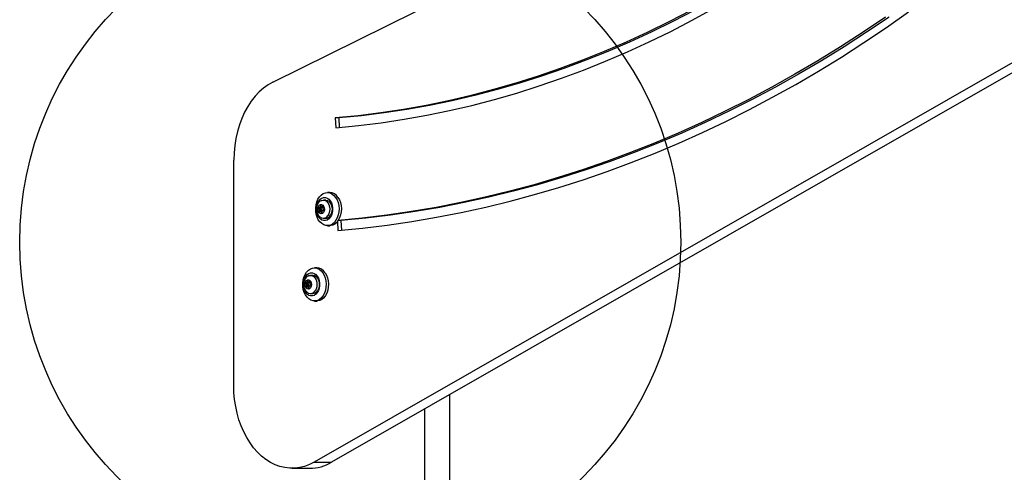
# Model space of a CAD drawing. Units: millimetres. Extents: x 16826 to 23650, y 22474 to 31867.
# Drawn here: x 18196 to 18792, y 27326 to 27599 of the extents above; entities that cross this region are included whole.
import ezdxf

# ---------------------------------------------------------------- set-up
doc = ezdxf.new("R2010")
doc.units = ezdxf.units.MM
doc.header["$LTSCALE"] = 200
doc.layers.add('OTWORY_MONTAŻOWE', color=1, linetype='Continuous')

msp = doc.modelspace()

# ---------------------------------------------------------------- linework, layer by layer
at = {"color": 7, "linetype": 'Continuous', "lineweight": 25}
for p, q in [((18349.61, 27561.72), (18734.1, 27751.73)), ((19064.04, 27725.93), (18374.51, 27331.95)), ((19074.64, 27725.93), (18385.12, 27331.95)), ((18387.35, 27540.03), (18387.61, 27534.04)), ((18389.48, 27540.03), (18387.35, 27540.03)), ((18389.48, 27540.03), (18389.72, 27534.22)), ((18325.91, 27378.31), (18325.91, 27514.52)), ((18381.55, 27490.41), (18380.14, 27490.41)), ((18383.94, 27494.91), (18382.53, 27494.91)), ((18377.1, 27485.18), (18377.53, 27484.87)), ((18378.52, 27485.18), (18377.1, 27485.18)), ((18377.71, 27485.81), (18377.23, 27485.84)), ((18377.68, 27484.08), (18377.42, 27483.51)), ((18378.84, 27483.51), (18377.42, 27483.51)), ((18378.95, 27484.87), (18377.53, 27484.87)), ((18379.1, 27484.08), (18377.68, 27484.08)), ((18377.73, 27485.81), (18379.14, 27485.81)), ((18377.76, 27483.03), (18378.17, 27483.39)), ((18378.1, 27487.07), (18378.12, 27486.39)), ((18379.39, 27483.48), (18378.38, 27483.48)), ((18378.52, 27485.18), (18378.95, 27484.87)), ((18378.78, 27486.64), (18378.56, 27487.25)), ((18378.84, 27483.51), (18378.82, 27483.48)), ((18379.1, 27484.08), (18378.84, 27483.51)), ((18379.13, 27486.34), (18380.1, 27486.34)), ((18379.75, 27486.8), (18379.34, 27486.43)), ((18379.41, 27482.75), (18379.39, 27483.44)), ((18380.4, 27484.01), (18379.78, 27484.01)), ((18379.8, 27484.01), (18380.28, 27483.98)), ((18379.83, 27485.74), (18380.09, 27486.31)), ((18380.4, 27484.64), (18379.98, 27484.95)), ((18378.72, 27483.18), (18378.95, 27482.58)), ((18380.14, 27479.41), (18381.55, 27479.41)), ((18388.66, 27477.47), (18388.89, 27472.02)), ((18390.76, 27478.01), (18389.05, 27478.01)), ((18390.76, 27478.01), (18391, 27472.2)), ((18382.53, 27474.91), (18383.94, 27474.91)), ((18376.14, 27449.4), (18374.72, 27449.4)), ((18370.98, 27441.13), (18370.76, 27441.74)), ((18373.75, 27444.9), (18372.34, 27444.9)), ((18369.3, 27439.68), (18369.73, 27439.36)), ((18370.72, 27439.68), (18369.3, 27439.68)), ((18369.91, 27440.3), (18369.43, 27440.34)), ((18369.88, 27438.58), (18369.62, 27438)), ((18371.03, 27438), (18369.62, 27438)), ((18371.14, 27439.36), (18369.73, 27439.36)), ((18371.29, 27438.58), (18369.88, 27438.58)), ((18369.93, 27440.3), (18371.34, 27440.3)), ((18369.96, 27437.52), (18370.37, 27437.89)), ((18370.29, 27441.56), (18370.32, 27440.88)), ((18371.59, 27437.97), (18370.58, 27437.97)), ((18370.72, 27439.68), (18371.14, 27439.36)), ((18370.92, 27437.68), (18371.14, 27437.07)), ((18371.03, 27438), (18371.02, 27437.97)), ((18371.29, 27438.58), (18371.03, 27438)), ((18371.33, 27440.83), (18372.3, 27440.83)), ((18371.94, 27441.29), (18371.54, 27440.92)), ((18371.61, 27437.25), (18371.59, 27437.93)), ((18372.59, 27438.5), (18371.98, 27438.5)), ((18371.99, 27438.5), (18372.48, 27438.47)), ((18372.02, 27440.23), (18372.29, 27440.81)), ((18372.6, 27439.13), (18372.17, 27439.45)), ((18372.34, 27433.9), (18373.75, 27433.9)), ((18374.72, 27429.4), (18376.14, 27429.4)), ((18456.37, 27372.66), (18456.37, 26785.67)), ((18441.37, 27364.09), (18441.37, 26809.91)), ((18374.51, 27331.95), (18385.12, 27331.95)), ((18361.27, 27328.31), (18371.88, 27328.31))]:
    msp.add_line(p, q, dxfattribs=at)
at = {"color": 1, "linetype": 'Continuous', "lineweight": 25}
for p, q in [((18378.63, 27487.07), (18378.1, 27487.07)), ((18378.98, 27486.39), (18378.12, 27486.39)), ((18380.12, 27486.43), (18379.34, 27486.43)), ((18380.01, 27486.8), (18379.75, 27486.8)), ((18380.4, 27484.01), (18379.8, 27484.01)), ((18380.3, 27483.98), (18380.28, 27483.98)), ((18379.4, 27483.18), (18378.72, 27483.18)), ((18379.39, 27482.58), (18378.95, 27482.58)), ((18370.82, 27441.56), (18370.29, 27441.56)), ((18371.17, 27440.88), (18370.32, 27440.88)), ((18371.6, 27437.68), (18370.92, 27437.68)), ((18371.58, 27437.07), (18371.14, 27437.07)), ((18372.32, 27440.92), (18371.54, 27440.92)), ((18372.21, 27441.29), (18371.94, 27441.29)), ((18372.59, 27438.5), (18371.99, 27438.5)), ((18372.5, 27438.47), (18372.48, 27438.47))]:
    msp.add_line(p, q, dxfattribs=at)
at = {"color": 7, "linetype": 'Continuous', "lineweight": 25, "flags": 128}
for points in [[(18602.42, 27605.02), (18589.47, 27598.29), (18576.43, 27591.92), (18563.31, 27585.89), (18550.11, 27580.21), (18536.84, 27574.88), (18523.49, 27569.91), (18510.09, 27565.3), (18496.62, 27561.04), (18483.1, 27557.14), (18469.54, 27553.61), (18455.92, 27550.43), (18442.27, 27547.62), (18428.58, 27545.17), (18414.86, 27543.09), (18401.12, 27541.38), (18387.35, 27540.03)], [(18387.61, 27534.04), (18401.41, 27535.39), (18415.19, 27537.11), (18428.95, 27539.19), (18442.68, 27541.64), (18456.37, 27544.46), (18470.02, 27547.63), (18483.63, 27551.17), (18497.18, 27555.07), (18510.69, 27559.33), (18524.13, 27563.95), (18537.51, 27568.92), (18550.83, 27574.25), (18564.07, 27579.93), (18577.23, 27585.96), (18590.31, 27592.34), (18603.3, 27599.07), (18616.2, 27606.14)], [(18388.89, 27472.02), (18403.87, 27473.47), (18418.82, 27475.27), (18433.75, 27477.44), (18448.66, 27479.97), (18463.53, 27482.86), (18478.36, 27486.1), (18493.16, 27489.7), (18507.9, 27493.66), (18522.6, 27497.97), (18537.25, 27502.64), (18551.83, 27507.65), (18566.35, 27513.02), (18580.81, 27518.74), (18595.19, 27524.8), (18609.5, 27531.21), (18623.74, 27537.96), (18637.88, 27545.05), (18651.94, 27552.49), (18665.91, 27560.26), (18679.78, 27568.36), (18693.56, 27576.8), (18707.23, 27585.57), (18720.79, 27594.67), (18734.24, 27604.09)], [(18604.54, 27605.02), (18591.59, 27598.29), (18578.55, 27591.92), (18565.43, 27585.89), (18552.23, 27580.21), (18538.96, 27574.88), (18525.62, 27569.91), (18512.21, 27565.3), (18498.75, 27561.04), (18485.23, 27557.14), (18471.66, 27553.61), (18458.04, 27550.43), (18444.39, 27547.62), (18430.7, 27545.17), (18416.98, 27543.09), (18403.24, 27541.38), (18389.48, 27540.03)], [(18720.28, 27600.99), (18706.74, 27591.87), (18693.09, 27583.07), (18679.33, 27574.61), (18665.47, 27566.48), (18651.52, 27558.68), (18637.47, 27551.23), (18623.34, 27544.11), (18609.12, 27537.34), (18594.82, 27530.91), (18580.44, 27524.83), (18566, 27519.1), (18551.49, 27513.72), (18536.91, 27508.69), (18522.28, 27504.01), (18507.59, 27499.69), (18492.85, 27495.72), (18478.06, 27492.11), (18463.24, 27488.86), (18448.37, 27485.97), (18433.48, 27483.44), (18418.55, 27481.27), (18403.61, 27479.46), (18389.08, 27478.04)], [(18722.41, 27600.99), (18708.86, 27591.87), (18695.21, 27583.07), (18681.45, 27574.61), (18667.59, 27566.48), (18653.64, 27558.68), (18639.59, 27551.23), (18625.46, 27544.11), (18611.24, 27537.34), (18596.94, 27530.91), (18582.57, 27524.83), (18568.12, 27519.1), (18553.61, 27513.72), (18539.03, 27508.69), (18524.4, 27504.01), (18509.71, 27499.69), (18494.97, 27495.72), (18480.19, 27492.11), (18465.36, 27488.86), (18450.5, 27485.97), (18435.6, 27483.44), (18420.68, 27481.27), (18405.73, 27479.46), (18390.76, 27478.01)], [(18349.61, 27561.72), (18346.71, 27560.08), (18343.93, 27558.09), (18341.28, 27555.76), (18338.79, 27553.11), (18336.48, 27550.16), (18334.35, 27546.94), (18332.44, 27543.46), (18330.75, 27539.75), (18329.3, 27535.85), (18328.09, 27531.79), (18327.14, 27527.59), (18326.46, 27523.29), (18326.05, 27518.92), (18325.91, 27514.52)], [(18387.53, 27491.98), (18388.38, 27490.52), (18389.03, 27488.85), (18389.43, 27487.04), (18389.59, 27485.15), (18389.5, 27483.25), (18389.15, 27481.42), (18388.56, 27479.71), (18387.76, 27478.19), (18386.76, 27476.91), (18385.61, 27475.92), (18384.36, 27475.25), (18383.03, 27474.94), (18381.69, 27474.98), (18380.37, 27475.39), (18379.14, 27476.14), (18378.02, 27477.2), (18377.07, 27478.54), (18376.32, 27480.12), (18375.79, 27481.87), (18375.5, 27483.72), (18375.47, 27485.63), (18375.69, 27487.5), (18376.16, 27489.28), (18376.86, 27490.9), (18377.77, 27492.31), (18378.84, 27493.45), (18380.05, 27494.28), (18381.35, 27494.77), (18382.69, 27494.91), (18384.03, 27494.68), (18385.31, 27494.1), (18386.49, 27493.19), (18387.53, 27491.98)], [(18384.26, 27489.86), (18384.95, 27488.64), (18385.43, 27487.22), (18385.68, 27485.7), (18385.68, 27484.13), (18385.43, 27482.6), (18384.95, 27481.19), (18384.26, 27479.96), (18383.39, 27478.98), (18382.39, 27478.3), (18381.31, 27477.96), (18380.2, 27477.96), (18379.12, 27478.3), (18378.12, 27478.98), (18377.26, 27479.96), (18376.57, 27481.19), (18376.09, 27482.6), (18375.84, 27484.13), (18375.84, 27485.7), (18376.09, 27487.22), (18376.57, 27488.64), (18377.26, 27489.86), (18378.12, 27490.84), (18379.12, 27491.52), (18380.2, 27491.87), (18381.31, 27491.87), (18382.39, 27491.52), (18383.39, 27490.84), (18384.26, 27489.86)], [(18378.86, 27490.1), (18379.14, 27490.22), (18380.14, 27490.41), (18381.15, 27490.22), (18382.09, 27489.67), (18382.89, 27488.8), (18383.51, 27487.66), (18383.9, 27486.34), (18384.03, 27484.91), (18383.9, 27483.49), (18383.51, 27482.16), (18382.89, 27481.02)], [(18381.56, 27490.41), (18382.56, 27490.22), (18383.5, 27489.67), (18384.31, 27488.8), (18384.92, 27487.66), (18385.31, 27486.34), (18385.45, 27484.91), (18385.31, 27483.49), (18384.92, 27482.16), (18384.31, 27481.02)], [(18388.94, 27491.98), (18389.8, 27490.52), (18390.44, 27488.85), (18390.85, 27487.04), (18391.01, 27485.15), (18390.91, 27483.25), (18390.56, 27481.42), (18389.98, 27479.71), (18389.17, 27478.19), (18388.18, 27476.91), (18387.03, 27475.92), (18385.77, 27475.25), (18384.44, 27474.94), (18383.94, 27474.91)], [(18380.15, 27482.93), (18379.55, 27482.35), (18378.85, 27482.11), (18378.13, 27482.26), (18377.49, 27482.76), (18377.02, 27483.55), (18376.79, 27484.53), (18376.83, 27485.55), (18377.12, 27486.49), (18377.64, 27487.22), (18378.3, 27487.64), (18379.03, 27487.69), (18379.72, 27487.36), (18380.28, 27486.7), (18380.63, 27485.8), (18380.73, 27484.78), (18380.57, 27483.78), (18380.15, 27482.93)], [(18377.23, 27485.84), (18377.15, 27485.83), (18377.07, 27485.78), (18377.01, 27485.69), (18376.98, 27485.58), (18376.97, 27485.47), (18376.99, 27485.35), (18377.04, 27485.25), (18377.1, 27485.18)], [(18377.42, 27483.51), (18377.39, 27483.4), (18377.38, 27483.28), (18377.41, 27483.17), (18377.45, 27483.07), (18377.52, 27483.01), (18377.6, 27482.97), (18377.69, 27482.98), (18377.76, 27483.03)], [(18378.12, 27486.39), (18378.11, 27486.27), (18378.09, 27486.16), (18378.06, 27486.06), (18378, 27485.97), (18377.94, 27485.9), (18377.87, 27485.85), (18377.79, 27485.82), (18377.71, 27485.81)], [(18378.56, 27487.25), (18378.51, 27487.34), (18378.44, 27487.41), (18378.36, 27487.43), (18378.28, 27487.42), (18378.2, 27487.37), (18378.14, 27487.29), (18378.11, 27487.19), (18378.1, 27487.07)], [(18378.17, 27483.39), (18378.24, 27483.45), (18378.32, 27483.48), (18378.4, 27483.48), (18378.48, 27483.46), (18378.56, 27483.42), (18378.62, 27483.36), (18378.68, 27483.28), (18378.72, 27483.18)], [(18379.34, 27486.43), (18379.27, 27486.38), (18379.19, 27486.35), (18379.11, 27486.34), (18379.03, 27486.36), (18378.95, 27486.4), (18378.89, 27486.46), (18378.83, 27486.54), (18378.78, 27486.64)], [(18379.39, 27483.44), (18379.4, 27483.55), (18379.42, 27483.66), (18379.45, 27483.76), (18379.5, 27483.85), (18379.57, 27483.92), (18379.64, 27483.98), (18379.72, 27484.01), (18379.8, 27484.01)], [(18380.09, 27486.31), (18380.12, 27486.42), (18380.13, 27486.54), (18380.1, 27486.65), (18380.05, 27486.75), (18379.99, 27486.82), (18379.91, 27486.85), (18379.82, 27486.84), (18379.75, 27486.8)], [(18380.28, 27483.98), (18380.36, 27483.99), (18380.44, 27484.05), (18380.5, 27484.13), (18380.53, 27484.24), (18380.54, 27484.36), (18380.52, 27484.47), (18380.47, 27484.57), (18380.4, 27484.64)], [(18378.95, 27482.58), (18379, 27482.48), (18379.07, 27482.42), (18379.15, 27482.39), (18379.23, 27482.4), (18379.31, 27482.45), (18379.37, 27482.53), (18379.4, 27482.64), (18379.41, 27482.75)], [(18379.72, 27446.48), (18380.58, 27445.01), (18381.22, 27443.34), (18381.63, 27441.53), (18381.79, 27439.64), (18381.7, 27437.75), (18381.35, 27435.91), (18380.76, 27434.2), (18379.95, 27432.68), (18378.96, 27431.4), (18377.81, 27430.41), (18376.55, 27429.75), (18375.23, 27429.43), (18373.88, 27429.48), (18372.57, 27429.88), (18371.33, 27430.63), (18370.22, 27431.69), (18369.27, 27433.04), (18368.52, 27434.61), (18367.99, 27436.36), (18367.7, 27438.22), (18367.67, 27440.12), (18367.89, 27441.99), (18368.36, 27443.77), (18369.06, 27445.4), (18369.97, 27446.8), (18371.04, 27447.94), (18372.25, 27448.77), (18373.55, 27449.27), (18374.89, 27449.4), (18376.23, 27449.18), (18377.51, 27448.6), (18378.69, 27447.69), (18379.72, 27446.48)], [(18376.45, 27444.35), (18377.15, 27443.13), (18377.63, 27441.72), (18377.87, 27440.19), (18377.87, 27438.62), (18377.63, 27437.09), (18377.15, 27435.68), (18376.45, 27434.45), (18375.59, 27433.48), (18374.59, 27432.8), (18373.51, 27432.45), (18372.4, 27432.45), (18371.32, 27432.8), (18370.32, 27433.48), (18369.45, 27434.45), (18368.76, 27435.68), (18368.28, 27437.09), (18368.04, 27438.62), (18368.04, 27440.19), (18368.28, 27441.72), (18368.76, 27443.13), (18369.45, 27444.35), (18370.32, 27445.33), (18371.32, 27446.01), (18372.4, 27446.36), (18373.51, 27446.36), (18374.59, 27446.01), (18375.59, 27445.33), (18376.45, 27444.35)], [(18372.35, 27437.42), (18371.75, 27436.84), (18371.04, 27436.61), (18370.32, 27436.75), (18369.69, 27437.25), (18369.22, 27438.04), (18368.99, 27439.02), (18369.02, 27440.05), (18369.32, 27440.99), (18369.83, 27441.71), (18370.5, 27442.13), (18371.23, 27442.18), (18371.92, 27441.85), (18372.47, 27441.19), (18372.83, 27440.29), (18372.93, 27439.28), (18372.76, 27438.27), (18372.35, 27437.42)], [(18370.76, 27441.74), (18370.71, 27441.83), (18370.64, 27441.9), (18370.56, 27441.93), (18370.48, 27441.92), (18370.4, 27441.87), (18370.34, 27441.78), (18370.3, 27441.68), (18370.29, 27441.56)], [(18371.05, 27444.6), (18371.33, 27444.72), (18372.34, 27444.9), (18373.35, 27444.72), (18374.28, 27444.17), (18375.09, 27443.29), (18375.71, 27442.15), (18376.1, 27440.83), (18376.23, 27439.4), (18376.1, 27437.98), (18375.71, 27436.65), (18375.09, 27435.52)], [(18373.75, 27444.9), (18374.76, 27444.72), (18375.7, 27444.17), (18376.5, 27443.29), (18377.12, 27442.15), (18377.51, 27440.83), (18377.64, 27439.4), (18377.51, 27437.98), (18377.12, 27436.65), (18376.5, 27435.52)], [(18381.14, 27446.48), (18381.99, 27445.01), (18382.64, 27443.34), (18383.05, 27441.53), (18383.21, 27439.64), (18383.11, 27437.75), (18382.76, 27435.91), (18382.17, 27434.2), (18381.37, 27432.68), (18380.37, 27431.4), (18379.23, 27430.41), (18377.97, 27429.75), (18376.64, 27429.43), (18376.14, 27429.4)], [(18369.43, 27440.34), (18369.34, 27440.32), (18369.27, 27440.27), (18369.21, 27440.18), (18369.18, 27440.08), (18369.17, 27439.96), (18369.19, 27439.85), (18369.23, 27439.75), (18369.3, 27439.68)], [(18369.62, 27438), (18369.59, 27437.89), (18369.58, 27437.78), (18369.6, 27437.66), (18369.65, 27437.57), (18369.72, 27437.5), (18369.8, 27437.47), (18369.88, 27437.47), (18369.96, 27437.52)], [(18370.32, 27440.88), (18370.31, 27440.77), (18370.29, 27440.66), (18370.25, 27440.55), (18370.2, 27440.47), (18370.14, 27440.39), (18370.07, 27440.34), (18369.99, 27440.31), (18369.91, 27440.3)], [(18370.37, 27437.89), (18370.44, 27437.94), (18370.52, 27437.97), (18370.6, 27437.97), (18370.68, 27437.96), (18370.75, 27437.91), (18370.82, 27437.85), (18370.88, 27437.77), (18370.92, 27437.68)], [(18371.54, 27440.92), (18371.46, 27440.87), (18371.39, 27440.84), (18371.31, 27440.84), (18371.23, 27440.85), (18371.15, 27440.89), (18371.08, 27440.96), (18371.03, 27441.04), (18370.98, 27441.13)], [(18371.14, 27437.07), (18371.19, 27436.98), (18371.26, 27436.91), (18371.34, 27436.88), (18371.43, 27436.89), (18371.5, 27436.94), (18371.56, 27437.02), (18371.6, 27437.13), (18371.61, 27437.25)], [(18371.59, 27437.93), (18371.59, 27438.04), (18371.61, 27438.15), (18371.65, 27438.26), (18371.7, 27438.34), (18371.76, 27438.42), (18371.84, 27438.47), (18371.91, 27438.5), (18371.99, 27438.5)], [(18372.29, 27440.81), (18372.32, 27440.92), (18372.32, 27441.03), (18372.3, 27441.15), (18372.25, 27441.24), (18372.18, 27441.31), (18372.1, 27441.34), (18372.02, 27441.34), (18371.94, 27441.29)], [(18372.48, 27438.47), (18372.56, 27438.49), (18372.63, 27438.54), (18372.69, 27438.62), (18372.73, 27438.73), (18372.74, 27438.85), (18372.71, 27438.96), (18372.67, 27439.06), (18372.6, 27439.13)], [(18374.51, 27331.95), (18371.68, 27330.53), (18368.78, 27329.45), (18365.82, 27328.73), (18362.82, 27328.36), (18359.82, 27328.35), (18356.83, 27328.71), (18353.87, 27329.42), (18350.96, 27330.48), (18348.12, 27331.89), (18345.39, 27333.64), (18342.76, 27335.71), (18340.27, 27338.08), (18337.93, 27340.75), (18335.76, 27343.69), (18333.78, 27346.87), (18331.99, 27350.29), (18330.41, 27353.9), (18329.06, 27357.7), (18327.94, 27361.64), (18327.06, 27365.7), (18326.42, 27369.85), (18326.04, 27374.07), (18325.91, 27378.31)]]:
    msp.add_lwpolyline(points, dxfattribs=at)
at = {"color": 7, "linetype": 'Continuous', "lineweight": 25}
for centre, radius, start, end in [((18383.67, 27488.71), 6.21, 31.80934, 87.46827), ((18377.07, 27484.38), 0.674, 334.33656, 47.12061), ((18378.79, 27485.49), 0.414, 129.74853, 228.59878), ((18378.49, 27484.38), 0.674, 334.33656, 47.12061), ((18379.05, 27486.29), 0.487, 281.25016, 6.30189), ((18380.43, 27485.45), 0.674, 154.33656, 227.12061), ((18380.17, 27482.57), 3.13, 244.68826, 330.47101), ((18381.39, 27482.85), 3.44, 272.76296, 327.95942), ((18375.86, 27443.2), 6.21, 31.80934, 87.46827), ((18369.27, 27438.87), 0.674, 334.33656, 47.12061), ((18370.99, 27439.99), 0.414, 129.74853, 228.59878), ((18370.69, 27438.87), 0.674, 334.33656, 47.12061), ((18371.25, 27440.78), 0.487, 281.25016, 6.30189), ((18372.63, 27439.94), 0.674, 154.33656, 227.12061), ((18372.36, 27437.06), 3.13, 244.68826, 330.47101), ((18373.59, 27437.34), 3.44, 272.76296, 327.95942), ((18371.72, 27354.8), 26.49, 270.34483, 300.39651)]:
    msp.add_arc(centre, radius, start, end, dxfattribs=at)
for points in [[(18378.87, 27490.07), (18378.76, 27490.03), (18378.31, 27489.85), (18377.63, 27489.27), (18376.89, 27488.38), (18376.33, 27487.28), (18375.99, 27486.04), (18375.9, 27484.69), (18376.08, 27483.33), (18376.53, 27482.07), (18377.21, 27481.01), (18377.97, 27480.22), (18378.56, 27479.9), (18378.82, 27479.77)], [(18371.06, 27444.57), (18370.96, 27444.52), (18370.5, 27444.34), (18369.83, 27443.76), (18369.08, 27442.87), (18368.53, 27441.78), (18368.19, 27440.53), (18368.1, 27439.19), (18368.28, 27437.82), (18368.73, 27436.56), (18369.4, 27435.5), (18370.17, 27434.72), (18370.76, 27434.4), (18371.01, 27434.26)]]:
    msp.add_open_spline(points, degree=3, knots=[0, 0, 0, 0, 0.028277, 0.120106, 0.214065, 0.311851, 0.41363, 0.518383, 0.625395, 0.735091, 0.833856, 0.929297, 1, 1, 1, 1], dxfattribs=at)
at = {"layer": 'OTWORY_MONTAŻOWE'}
msp.add_circle((18396.37, 27465.01), 200, dxfattribs=at)

doc.saveas('drawing.dxf')
